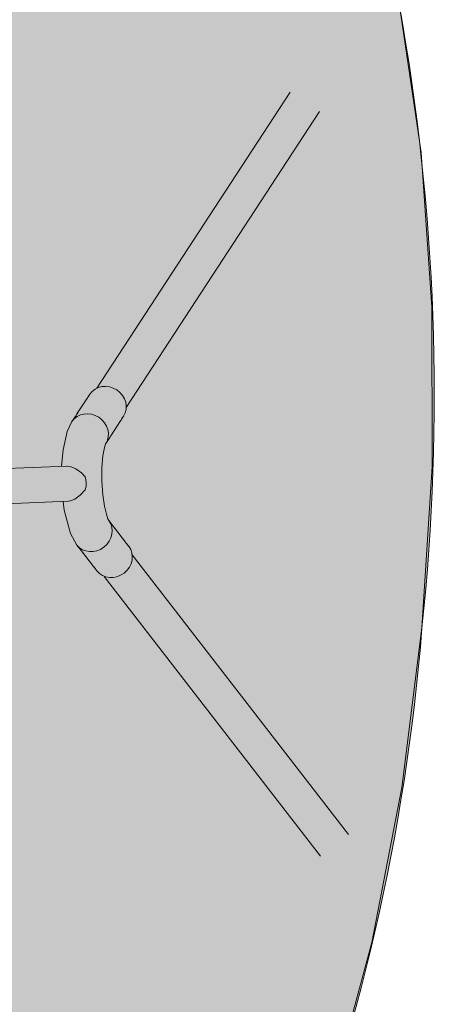
# Model space of a CAD drawing. Units: centimetres. Extents: x -34 to 5004, y -626 to 2958.
# Drawn here: x 4623 to 4727, y 1491 to 1739 of the extents above; entities that cross this region are included whole.
import ezdxf

# ---------------------------------------------------------------- set-up
doc = ezdxf.new("R2010")
doc.units = ezdxf.units.CM
doc.header["$MEASUREMENT"] = 0
for name, color, linetype in [('2D - Rysunki i Obrazki', 7, 'Continuous'), ('X-Nawierzchnie', 7, 'Continuous'), ('X-Nawierzchnie - piasek', 7, 'Continuous')]:
    doc.layers.add(name, color=color, linetype=linetype)

# ---------------------------------------------------------------- blocks, each defined once
blk = doc.blocks.new('Strop_11', base_point=(4366.47, 1663.4))
at = {"layer": 'X-Nawierzchnie', "linetype": 'Continuous', "lineweight": 0, "true_color": 0x7f0000}
blk.add_hatch(color=16, dxfattribs=at).paths.add_polyline_path([(4366.47, 1663.4, 0.091916), (4375.13, 1663.2), (4436.21, 1663.2, -0.417199), (4434.16, 1566.54), (4378.6, 1564.56, 0.063271), (4371.53, 1562.83, 0.01841), (4385.13, 1534.54, 0.040699), (4453.25, 1422.81, 0.071878), (4515.14, 1357.72, 0.128038), (4570.23, 1332.83, 0.158141), (4617.96, 1341.7, 0.1092), (4657.78, 1377.88, 0.062966), (4689.11, 1434.92, 0.074209), (4724.09, 1585.81, 0.0713), (4718.39, 1742.81, 0.057282), (4698.89, 1807.49, 0.097472), (4667.54, 1854.36, 0.29469), (4567.03, 1868.9, 0.08101), (4496.75, 1823.68, 0.045475), (4412.37, 1734.87, 0.077164)])
at = {"layer": 'X-Nawierzchnie', "color": 7, "linetype": 'Continuous', "lineweight": 13, "flags": 128}
blk.add_lwpolyline([(4366.47, 1663.4, 0.091916), (4375.13, 1663.2), (4436.21, 1663.2, -0.417199), (4434.16, 1566.54), (4378.6, 1564.56, 0.063271), (4371.53, 1562.83, 0.01841), (4385.13, 1534.54, 0.040699), (4453.25, 1422.81, 0.071878), (4515.14, 1357.72, 0.128038), (4570.23, 1332.83, 0.158141), (4617.96, 1341.7, 0.1092), (4657.78, 1377.88, 0.062966), (4689.11, 1434.92, 0.074209), (4724.09, 1585.81, 0.0713), (4718.39, 1742.81, 0.057282), (4698.89, 1807.49, 0.097472), (4667.54, 1854.36, 0.29469), (4567.03, 1868.9, 0.08101), (4496.75, 1823.68, 0.045475), (4412.37, 1734.87, 0.077164)], format="xyb", close=True, dxfattribs=at)
blk = doc.blocks.new('Krzywa_1922', base_point=(4634.83, 1617.76))
at = {"layer": '2D - Rysunki i Obrazki', "color": 7, "linetype": 'Continuous', "lineweight": 13, "flags": 128}
blk.add_lwpolyline([(4634.83, 1617.76), (4634.88, 1617.76), (4635.43, 1617.86), (4636.48, 1618.28), (4637.86, 1619.25), (4639.08, 1620.63), (4639.21, 1620.85)], dxfattribs=at)
blk = doc.blocks.new('Krzywa_1923', base_point=(4639.09, 1623.92))
at = {"layer": '2D - Rysunki i Obrazki', "color": 7, "linetype": 'Continuous', "lineweight": 13, "flags": 128}
blk.add_lwpolyline([(4639.09, 1623.92), (4638.17, 1624.94), (4636.76, 1625.95), (4635.36, 1626.54), (4634.7, 1626.64), (4634.47, 1626.64)], dxfattribs=at)
blk = doc.blocks.new('Krzywa_1924', base_point=(4645.1, 1612.87))
at = {"layer": '2D - Rysunki i Obrazki', "color": 7, "linetype": 'Continuous', "lineweight": 13, "flags": 128}
blk.add_lwpolyline([(4645.1, 1612.87), (4645.07, 1612.92), (4644.87, 1613.34), (4644.49, 1614.46), (4644, 1616.48), (4643.57, 1619.37), (4643.32, 1622.78), (4643.33, 1626.23), (4643.59, 1629.21), (4643.97, 1631.29), (4644.27, 1632.23), (4644.32, 1632.33)], dxfattribs=at)
blk = doc.blocks.new('Krzywa_1925', base_point=(4637.03, 1606.7))
at = {"layer": '2D - Rysunki i Obrazki', "color": 7, "linetype": 'Continuous', "lineweight": 13, "flags": 128}
blk.add_lwpolyline([(4637.03, 1606.7), (4635.42, 1609.61), (4633.85, 1615.53), (4633.53, 1617.71)], dxfattribs=at)
blk = doc.blocks.new('Krzywa_1926', base_point=(4633.18, 1626.59))
at = {"layer": '2D - Rysunki i Obrazki', "color": 7, "linetype": 'Continuous', "lineweight": 13, "flags": 128}
blk.add_lwpolyline([(4633.18, 1626.59), (4633.54, 1630.74), (4634.58, 1635.33), (4635.79, 1637.84)], dxfattribs=at)
blk = doc.blocks.new('Krzywa_1938', base_point=(4648.07, 1638.07))
at = {"layer": '2D - Rysunki i Obrazki', "color": 7, "linetype": 'Continuous', "lineweight": 13, "flags": 128}
blk.add_lwpolyline([(4648.07, 1638.07), (4648.18, 1638.25), (4648.28, 1638.43), (4648.38, 1638.59), (4648.44, 1638.7), (4648.47, 1638.74), (4648.46, 1638.7), (4648.41, 1638.6), (4648.32, 1638.46), (4648.2, 1638.28), (4648.19, 1638.27)], dxfattribs=at)
blk = doc.blocks.new('Krzywa_1939', base_point=(4639.69, 1643.81))
at = {"layer": '2D - Rysunki i Obrazki', "color": 7, "linetype": 'Continuous', "lineweight": 13, "flags": 128}
blk.add_lwpolyline([(4639.69, 1643.81), (4639.7, 1643.83), (4639.81, 1644.01), (4639.91, 1644.15), (4639.98, 1644.24), (4640.01, 1644.26), (4639.98, 1644.22), (4639.91, 1644.11), (4639.8, 1643.97), (4639.68, 1643.8), (4639.56, 1643.62)], dxfattribs=at)
blk = doc.blocks.new('Krzywa_1940', base_point=(4645.31, 1633.85))
at = {"layer": '2D - Rysunki i Obrazki', "color": 7, "linetype": 'Continuous', "lineweight": 13, "flags": 128}
blk.add_lwpolyline([(4645.31, 1633.85), (4645.42, 1634.03), (4645.53, 1634.21), (4645.62, 1634.37), (4645.69, 1634.48), (4645.72, 1634.52), (4645.71, 1634.49), (4645.66, 1634.39), (4645.57, 1634.24), (4645.45, 1634.07), (4645.44, 1634.05)], dxfattribs=at)
blk = doc.blocks.new('Krzywa_1941', base_point=(4636.94, 1639.6))
at = {"layer": '2D - Rysunki i Obrazki', "color": 7, "linetype": 'Continuous', "lineweight": 13, "flags": 128}
blk.add_lwpolyline([(4636.94, 1639.6), (4636.95, 1639.62), (4637.06, 1639.79), (4637.16, 1639.94), (4637.23, 1640.02), (4637.25, 1640.05), (4637.23, 1640), (4637.16, 1639.9), (4637.05, 1639.75), (4636.92, 1639.58), (4636.81, 1639.41)], dxfattribs=at)
blk = doc.blocks.new('Krzywa_1942', base_point=(4649.71, 1606.86))
at = {"layer": '2D - Rysunki i Obrazki', "color": 7, "linetype": 'Continuous', "lineweight": 13, "flags": 128}
blk.add_lwpolyline([(4649.71, 1606.86), (4649.64, 1606.96), (4649.53, 1607.11), (4649.41, 1607.28), (4649.29, 1607.45)], dxfattribs=at)
blk = doc.blocks.new('Krzywa_1943', base_point=(4649.43, 1607.27))
at = {"layer": '2D - Rysunki i Obrazki', "color": 7, "linetype": 'Continuous', "lineweight": 13, "flags": 128}
blk.add_lwpolyline([(4649.43, 1607.27), (4649.44, 1607.25), (4649.57, 1607.09), (4649.67, 1606.95), (4649.73, 1606.85), (4649.75, 1606.82), (4649.71, 1606.86)], dxfattribs=at)
blk = doc.blocks.new('Krzywa_1944', base_point=(4641.72, 1600.68))
at = {"layer": '2D - Rysunki i Obrazki', "color": 7, "linetype": 'Continuous', "lineweight": 13, "flags": 128}
blk.add_lwpolyline([(4641.72, 1600.68), (4641.75, 1600.64), (4641.72, 1600.66), (4641.64, 1600.74), (4641.53, 1600.87), (4641.41, 1601.04), (4641.4, 1601.06)], dxfattribs=at)
blk = doc.blocks.new('Krzywa_1945', base_point=(4641.25, 1601.24))
at = {"layer": '2D - Rysunki i Obrazki', "color": 7, "linetype": 'Continuous', "lineweight": 13, "flags": 128}
blk.add_lwpolyline([(4641.25, 1601.24), (4641.38, 1601.08), (4641.52, 1600.92), (4641.64, 1600.78), (4641.72, 1600.68)], dxfattribs=at)
blk = doc.blocks.new('Krzywa_1946', base_point=(4646.63, 1610.84))
at = {"layer": '2D - Rysunki i Obrazki', "color": 7, "linetype": 'Continuous', "lineweight": 13, "flags": 128}
blk.add_lwpolyline([(4646.63, 1610.84), (4646.56, 1610.94), (4646.45, 1611.09), (4646.33, 1611.27), (4646.21, 1611.44)], dxfattribs=at)
blk = doc.blocks.new('Krzywa_1947', base_point=(4646.35, 1611.25))
at = {"layer": '2D - Rysunki i Obrazki', "color": 7, "linetype": 'Continuous', "lineweight": 13, "flags": 128}
blk.add_lwpolyline([(4646.35, 1611.25), (4646.36, 1611.23), (4646.49, 1611.07), (4646.59, 1610.93), (4646.65, 1610.84), (4646.67, 1610.8), (4646.63, 1610.84)], dxfattribs=at)
blk = doc.blocks.new('Krzywa_1948', base_point=(4638.64, 1604.66))
at = {"layer": '2D - Rysunki i Obrazki', "color": 7, "linetype": 'Continuous', "lineweight": 13, "flags": 128}
blk.add_lwpolyline([(4638.64, 1604.66), (4638.67, 1604.62), (4638.64, 1604.64), (4638.56, 1604.72), (4638.45, 1604.86), (4638.33, 1605.03), (4638.32, 1605.04)], dxfattribs=at)
blk = doc.blocks.new('Krzywa_1949', base_point=(4638.17, 1605.22))
at = {"layer": '2D - Rysunki i Obrazki', "color": 7, "linetype": 'Continuous', "lineweight": 13, "flags": 128}
blk.add_lwpolyline([(4638.17, 1605.22), (4638.3, 1605.06), (4638.44, 1604.9), (4638.56, 1604.76), (4638.64, 1604.66)], dxfattribs=at)
blk = doc.blocks.new('Krzywa_2544', base_point=(4412.37, 1734.87))
at = {"layer": 'X-Nawierzchnie - piasek', "color": 1, "linetype": 'Continuous', "lineweight": 18, "flags": 128}
blk.add_lwpolyline([(4701.42, 1469.25), (4711.4, 1506.38), (4718.98, 1545.5), (4724.09, 1585.81), (4726.65, 1626.5), (4726.6, 1666.77), (4723.87, 1705.81), (4718.39, 1742.81)], dxfattribs=at)

msp = doc.modelspace()

# ---------------------------------------------------------------- linework, layer by layer
at = {"layer": '2D - Rysunki i Obrazki', "color": 7, "linetype": 'Continuous', "lineweight": 13}
for p, q in [((4690.81, 1720.98), (4642.06, 1646.29)), ((4698.25, 1716.12), (4649.5, 1641.43)), ((4639.56, 1643.62), (4637.06, 1639.79)), ((4640.3, 1644.77), (4639.81, 1644.01)), ((4636.81, 1639.41), (4635.79, 1637.84)), ((4648.07, 1638.07), (4645.57, 1634.24)), ((4648.81, 1639.21), (4648.32, 1638.46)), ((4645.31, 1633.85), (4644.31, 1632.32)), ((4634.47, 1626.64), (4557.79, 1623.58)), ((4558.14, 1614.7), (4634.83, 1617.76)), ((4646.21, 1611.44), (4645.09, 1612.89)), ((4649.29, 1607.45), (4646.49, 1611.07)), ((4638.17, 1605.22), (4637.03, 1606.7)), ((4650.12, 1606.37), (4649.57, 1607.09)), ((4641.25, 1601.24), (4638.45, 1604.86)), ((4705.53, 1533.65), (4650.99, 1604.22)), ((4642.08, 1600.16), (4641.53, 1600.87)), ((4698.5, 1528.21), (4643.95, 1598.78))]:
    msp.add_line(p, q, dxfattribs=at)
for centre, major_axis, ratio, start_param, end_param in [((4644.56, 1641.99), (-4.25, 2.78), 0.907673, 3.141593, 6.283185), ((4640.04, 1635.07), (4.25, -2.78), 0.907673, 0.008347, 3.141593), ((4640.04, 1635.07), (-4.25, 2.78), 0.907673, 3.14994, 6.283185), ((4636.21, 1622.26), (-0.18, 4.44), 0.707107, 4.359375, 5.065403), ((4641.05, 1609.81), (4.02, 3.11), 0.907673, 3.141593, 6.274838), ((4641.05, 1609.81), (4.02, 3.11), 0.907673, 3.141593, 6.274838), ((4646.1, 1603.27), (4.02, 3.11), 0.907673, 3.141593, 6.283185)]:
    msp.add_ellipse(centre, major_axis=major_axis, ratio=ratio, start_param=start_param, end_param=end_param, dxfattribs=at)

# ---------------------------------------------------------------- block references
for name, p in [('Krzywa_1939', (4639.69, 1643.81)), ('Krzywa_1926', (4633.18, 1626.59)), ('Krzywa_1941', (4636.94, 1639.6)), ('Krzywa_1938', (4648.07, 1638.07)), ('Krzywa_1940', (4645.31, 1633.85)), ('Krzywa_1924', (4645.1, 1612.87)), ('Krzywa_1923', (4639.09, 1623.92)), ('Krzywa_1922', (4634.83, 1617.76)), ('Krzywa_1925', (4637.03, 1606.7)), ('Krzywa_1946', (4646.63, 1610.84)), ('Krzywa_1947', (4646.35, 1611.25)), ('Krzywa_1942', (4649.71, 1606.86)), ('Krzywa_1943', (4649.43, 1607.27)), ('Krzywa_1949', (4638.17, 1605.22)), ('Krzywa_1948', (4638.64, 1604.66)), ('Krzywa_1945', (4641.25, 1601.24)), ('Krzywa_1944', (4641.72, 1600.68))]:
    msp.add_blockref(name, p, dxfattribs=at)
at = {"layer": 'X-Nawierzchnie', "color": 7, "linetype": 'Continuous', "lineweight": 13}
msp.add_blockref('Strop_11', (4366.47, 1663.4), dxfattribs=at)
at = {"layer": 'X-Nawierzchnie - piasek', "color": 1, "linetype": 'Continuous', "lineweight": 18}
msp.add_blockref('Krzywa_2544', (4412.37, 1734.87), dxfattribs=at)

doc.saveas('drawing.dxf')
